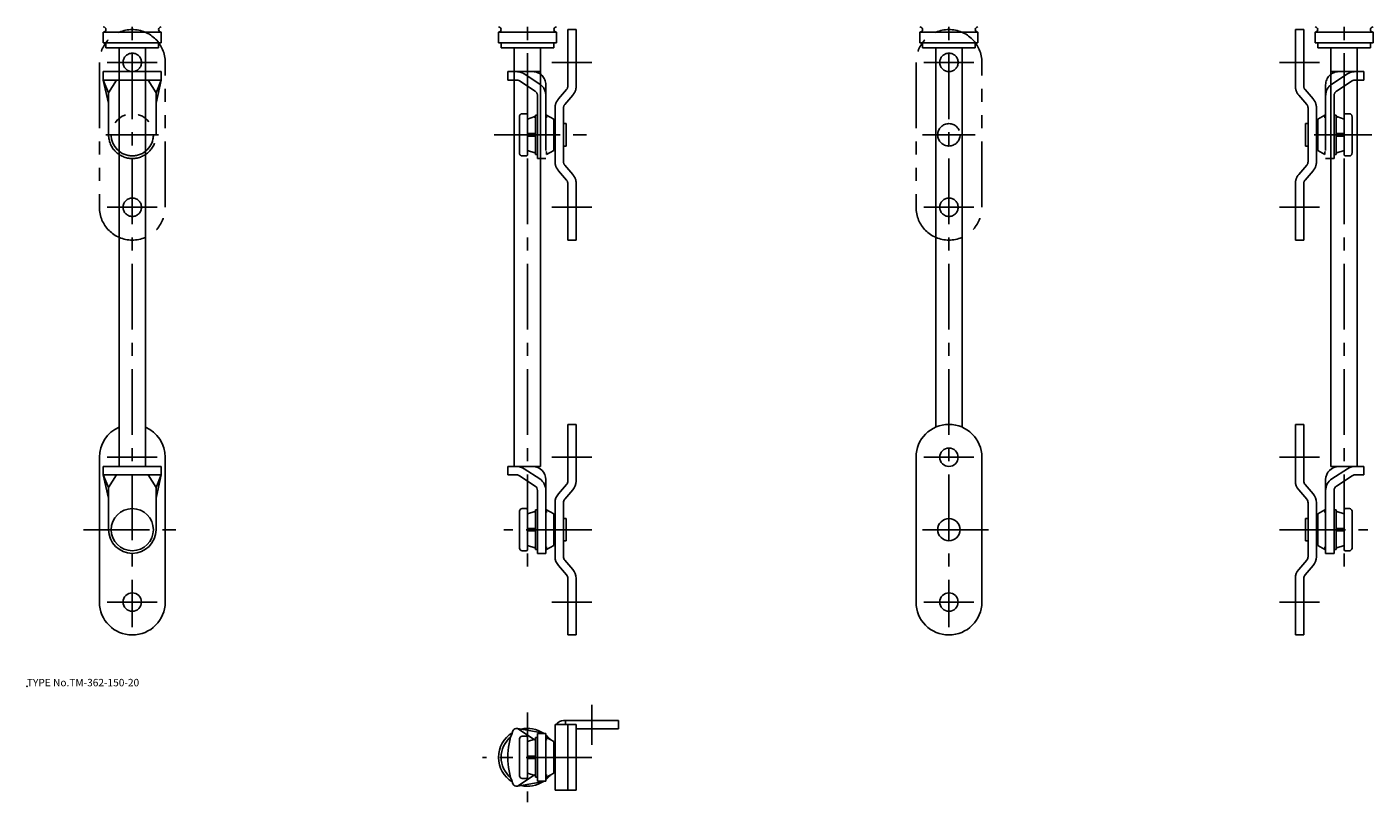
# Model space of a CAD drawing. Extents: x 10 to 521, y -26 to 714.
# Drawn here: x 10 to 521, y -26 to 268 of the extents above; entities that cross this region are included whole.
import ezdxf

# ---------------------------------------------------------------- set-up
doc = ezdxf.new("R2010")
doc.units = 0
doc.header["$LTSCALE"] = 20
doc.linetypes.add('CENTER', pattern=[2, 1.25, -0.25, 0.25, -0.25])
doc.linetypes.add('PHANTOM', pattern=[2.5, 1.25, -0.25, 0.25, -0.25, 0.25, -0.25])
for name, color, linetype in [('A0', 9, 'CONTINUOUS'), ('A10', 6, 'CONTINUOUS'), ('A2', 9, 'CONTINUOUS'), ('A3', 12, 'CONTINUOUS'), ('A4', 9, 'CONTINUOUS'), ('A5', 8, 'CONTINUOUS'), ('A8', 10, 'CONTINUOUS')]:
    doc.layers.add(name, color=color, linetype=linetype)

msp = doc.modelspace()

# ---------------------------------------------------------------- linework, layer by layer
at = {"layer": 'A0', "color": 5, "linetype": 'CONTINUOUS'}
msp.add_point((10, 18), dxfattribs=at)
at = {"layer": 'A10', "color": 1, "linetype": 'PHANTOM'}
msp.add_line((200, 235), (200, 220), dxfattribs=at)
at = {"layer": 'A10', "color": 4, "linetype": 'CENTER'}
msp.add_line((224.5, 11.01), (224.5, -4.19), dxfattribs=at)
at = {"layer": 'A10', "color": 7, "linetype": 'CONTINUOUS'}
for p, q in [((210.5, 3.51), (218.5, 3.51)), ((210.5, 3.51), (210.5, -21.49)), ((213.7, 5.01), (234.5, 5.01)), ((214.5, 5.01), (214.5, 3.51)), ((215.3, 3.51), (215.3, -21.49)), ((218.5, 3.51), (218.5, -21.49)), ((218.5, 1.81), (234.5, 1.81)), ((234.5, 5.01), (234.5, 1.81)), ((218.5, -21.49), (210.5, -21.49))]:
    msp.add_line(p, q, dxfattribs=at)
at = {"layer": 'A10', "color": 1, "linetype": 'PHANTOM'}
for centre, radius in [((50, 227.5), 8), ((360, 227.5), 4.25)]:
    msp.add_circle(centre, radius, dxfattribs=at)
at = {"layer": 'A10', "color": 7, "linetype": 'CONTINUOUS'}
for centre, radius in [((50, 77.5), 8), ((360, 77.5), 4.25)]:
    msp.add_circle(centre, radius, dxfattribs=at)
for centre, radius, start, end in [((50, 77.5), 9, 180, 360), ((213.7, 1.81), 3.2, 90, 147.91)]:
    msp.add_arc(centre, radius, start, end, dxfattribs=at)
at = {"layer": 'A10', "color": 5, "linetype": 'CONTINUOUS'}
msp.add_point((50, 50), dxfattribs=at)
at = {"layer": 'A2', "color": 4, "linetype": 'CENTER'}
for p, q in [((50, 618.5), (50, 40.5)), ((200, 618.5), (200, 62.5)), ((360, 618.5), (360, 40.5)), ((510, 618.5), (510, 62.5)), ((59.5, 255), (40.5, 255)), ((209.3, 255), (224.5, 255)), ((369.5, 255), (350.5, 255)), ((500.7, 255), (485.5, 255)), ((40, 227.5), (60, 227.5)), ((187.37, 227.5), (224.5, 227.5)), ((370, 227.5), (350, 227.5)), ((498.6, 227.5), (520.48, 227.5)), ((59.5, 200), (40.5, 200)), ((209.3, 200), (224.5, 200)), ((369.5, 200), (350.5, 200)), ((500.7, 200), (485.5, 200)), ((59.5, 105), (40.5, 105)), ((209.3, 105), (224.5, 105)), ((350.5, 105), (369.5, 105)), ((500.7, 105), (485.5, 105)), ((31.5, 77.5), (68.5, 77.5)), ((224.5, 77.5), (191, 77.5)), ((375, 77.5), (345, 77.5)), ((485.5, 77.5), (519, 77.5)), ((59.5, 50), (40.5, 50)), ((209.3, 50), (224.5, 50)), ((350.5, 50), (369.5, 50)), ((500.7, 50), (485.5, 50)), ((200, 8.01), (200, -25.99)), ((224.5, -8.99), (183, -8.99))]:
    msp.add_line(p, q, dxfattribs=at)
at = {"layer": 'A2', "color": 1, "linetype": 'PHANTOM'}
for p, q in [((215.3, 245.99), (215.3, 267.5)), ((215.3, 267.5), (218.5, 267.5)), ((218.5, 245.99), (218.5, 267.5)), ((494.7, 267.5), (491.5, 267.5)), ((491.5, 245.99), (491.5, 267.5)), ((494.7, 245.99), (494.7, 267.5)), ((37.5, 255), (37.5, 200)), ((62.5, 200), (62.5, 255)), ((347.5, 255), (347.5, 200)), ((372.5, 200), (372.5, 255)), ((214.81, 244.69), (211.76, 241.16)), ((214.19, 239.06), (217.24, 242.59)), ((495.81, 239.06), (492.76, 242.59)), ((495.19, 244.69), (498.24, 241.16)), ((199.5, 235.5), (198, 235.5)), ((210.5, 217.24), (210.5, 237.76)), ((213.7, 217.24), (213.7, 237.76)), ((496.3, 217.24), (496.3, 237.76)), ((499.5, 217.24), (499.5, 237.76)), ((510.5, 235.5), (512, 235.5)), ((203.8, 235), (203, 235)), ((203, 220), (203, 235)), ((210.5, 231), (210, 231.5)), ((214.7, 231.75), (213.7, 231.75)), ((214.7, 231.75), (214.7, 223.25)), ((495.3, 231.75), (496.3, 231.75)), ((495.3, 231.75), (495.3, 223.25)), ((499.5, 231), (500, 231.5)), ((506.2, 235), (507, 235)), ((507, 220), (507, 235)), ((202.75, 228), (200, 228)), ((202.75, 227), (200, 227)), ((202.75, 228), (202.75, 227)), ((507.25, 228), (510, 228)), ((507.25, 228), (507.25, 227)), ((507.25, 227), (510, 227)), ((203.8, 220), (203, 220)), ((210.5, 224), (210, 223.5)), ((214.7, 223.25), (213.7, 223.25)), ((495.3, 223.25), (496.3, 223.25)), ((499.5, 224), (500, 223.5)), ((506.2, 220), (507, 220)), ((199.5, 219.5), (198, 219.5)), ((214.19, 215.94), (217.24, 212.41)), ((495.81, 215.94), (492.76, 212.41)), ((510.5, 219.5), (512, 219.5)), ((211.76, 213.84), (214.81, 210.31)), ((498.24, 213.84), (495.19, 210.31)), ((215.3, 209.01), (215.3, 187.5)), ((218.5, 209.01), (218.5, 187.5)), ((491.5, 209.01), (491.5, 187.5)), ((494.7, 209.01), (494.7, 187.5)), ((215.3, 187.5), (218.5, 187.5)), ((494.7, 187.5), (491.5, 187.5))]:
    msp.add_line(p, q, dxfattribs=at)
at = {"layer": 'A2', "color": 7, "linetype": 'CONTINUOUS'}
for p, q in [((215.3, 117.5), (218.5, 117.5)), ((215.3, 95.99), (215.3, 117.5)), ((218.5, 95.99), (218.5, 117.5)), ((491.5, 95.99), (491.5, 117.5)), ((494.7, 117.5), (491.5, 117.5)), ((494.7, 95.99), (494.7, 117.5)), ((37.5, 105), (37.5, 50)), ((62.5, 50), (62.5, 105)), ((347.5, 50), (347.5, 105)), ((372.5, 105), (372.5, 50)), ((214.81, 94.69), (211.76, 91.16)), ((214.19, 89.06), (217.24, 92.59)), ((495.81, 89.06), (492.76, 92.59)), ((495.19, 94.69), (498.24, 91.16)), ((210.5, 67.24), (210.5, 87.76)), ((213.7, 67.24), (213.7, 87.76)), ((496.3, 67.24), (496.3, 87.76)), ((499.5, 67.24), (499.5, 87.76)), ((199.5, 85.5), (198, 85.5)), ((203.8, 85), (203, 85)), ((203, 70), (203, 85)), ((506.2, 85), (507, 85)), ((507, 70), (507, 85)), ((510.5, 85.5), (512, 85.5)), ((202.75, 78), (200, 78)), ((202.75, 77), (200, 77)), ((202.75, 78), (202.75, 77)), ((210.5, 81), (210, 81.5)), ((214.7, 81.75), (213.7, 81.75)), ((214.7, 81.75), (214.7, 73.25)), ((495.3, 81.75), (496.3, 81.75)), ((495.3, 81.75), (495.3, 73.25)), ((495.3, 81.75), (496.3, 81.75)), ((499.5, 81), (500, 81.5)), ((507.25, 78), (510, 78)), ((507.25, 78), (507.25, 77)), ((507.25, 77), (510, 77)), ((210.5, 74), (210, 73.5)), ((214.7, 73.25), (213.7, 73.25)), ((495.3, 73.25), (496.3, 73.25)), ((499.5, 74), (500, 73.5)), ((199.5, 69.5), (198, 69.5)), ((203.8, 70), (203, 70)), ((506.2, 70), (507, 70)), ((510.5, 69.5), (512, 69.5)), ((211.76, 63.84), (214.81, 60.31)), ((214.19, 65.94), (217.24, 62.41)), ((495.81, 65.94), (492.76, 62.41)), ((498.24, 63.84), (495.19, 60.31)), ((215.3, 59.01), (215.3, 37.5)), ((218.5, 59.01), (218.5, 37.5)), ((491.5, 59.01), (491.5, 37.5)), ((494.7, 59.01), (494.7, 37.5)), ((215.3, 37.5), (218.5, 37.5)), ((494.7, 37.5), (491.5, 37.5)), ((199.5, -0.99), (198, -0.99)), ((203.8, -1.49), (203, -1.49)), ((203, -16.49), (203, -1.49)), ((210.5, -5.49), (210, -4.99)), ((202.75, -8.49), (200, -8.49)), ((202.75, -9.49), (200, -9.49)), ((202.75, -8.49), (202.75, -9.49)), ((210.5, -12.49), (210, -12.99)), ((199.5, -16.99), (198, -16.99)), ((203.8, -16.49), (203, -16.49))]:
    msp.add_line(p, q, dxfattribs=at)
at = {"layer": 'A2', "color": 1, "linetype": 'PHANTOM'}
for centre in [(50, 255), (360, 255), (50, 200), (360, 200)]:
    msp.add_circle(centre, 3.5, dxfattribs=at)
at = {"layer": 'A2', "color": 7, "linetype": 'CONTINUOUS'}
for centre in [(360, 105), (50, 50), (360, 50)]:
    msp.add_circle(centre, 3.5, dxfattribs=at)
at = {"layer": 'A2', "color": 1, "linetype": 'PHANTOM'}
for centre, radius, start, end in [((50, 255), 12.5, 0, 180), ((360, 255), 12.5, 0, 180), ((213.3, 245.99), 2, 319.1829, 360), ((213.3, 245.99), 5.2, 319.1829, 360), ((496.7, 245.99), 5.2, 180, 220.8171), ((496.7, 245.99), 2, 180, 220.8171), ((215.7, 237.76), 5.2, 139.1829, 180), ((494.3, 237.76), 5.2, 0, 40.8171), ((199.5, 235), 0.5, 0, 90), ((215.7, 237.76), 2, 139.1829, 180), ((494.3, 237.76), 2, 0, 40.8171), ((510.5, 235), 0.5, 90, 180), ((199.5, 220), 0.5, 270, 360), ((510.5, 220), 0.5, 180, 270), ((215.7, 217.24), 5.2, 180, 220.8171), ((215.7, 217.24), 2, 180, 220.8171), ((494.3, 217.24), 2, 319.1829, 360), ((494.3, 217.24), 5.2, 319.1829, 360), ((213.3, 209.01), 2, 0, 40.8171), ((213.3, 209.01), 5.2, 0, 40.8171), ((496.7, 209.01), 5.2, 139.1829, 180), ((496.7, 209.01), 2, 139.1829, 180), ((50, 200), 12.5, 180, 360), ((360, 200), 12.5, 180, 360)]:
    msp.add_arc(centre, radius, start, end, dxfattribs=at)
at = {"layer": 'A2', "color": 7, "linetype": 'CONTINUOUS'}
for centre, radius, start, end in [((50, 105), 12.5, 113.5782, 180), ((50, 105), 12.5, 0, 66.4218), ((360, 105), 12.5, 0, 180), ((213.3, 95.99), 2, 319.1829, 360), ((213.3, 95.99), 5.2, 319.1829, 360), ((496.7, 95.99), 5.2, 180, 220.8171), ((496.7, 95.99), 2, 180, 220.8171), ((215.7, 87.76), 5.2, 139.1829, 180), ((215.7, 87.76), 2, 139.1829, 180), ((494.3, 87.76), 2, 0, 40.8171), ((494.3, 87.76), 5.2, 0, 40.8171), ((199.5, 85), 0.5, 0, 90), ((510.5, 85), 0.5, 90, 180), ((199.5, 70), 0.5, 270, 360), ((215.7, 67.24), 5.2, 180, 220.8171), ((215.7, 67.24), 2, 180, 220.8171), ((494.3, 67.24), 2, 319.1829, 360), ((494.3, 67.24), 5.2, 319.1829, 360), ((510.5, 70), 0.5, 180, 270), ((213.3, 59.01), 5.2, 0, 40.8171), ((496.7, 59.01), 5.2, 139.1829, 180), ((213.3, 59.01), 2, 0, 40.8171), ((496.7, 59.01), 2, 139.1829, 180), ((50, 50), 12.5, 180, 360), ((360, 50), 12.5, 180, 360), ((199.5, -1.49), 0.5, 0, 90), ((199.5, -16.49), 0.5, 270, 360)]:
    msp.add_arc(centre, radius, start, end, dxfattribs=at)
at = {"layer": 'A3', "color": 1, "linetype": 'PHANTOM'}
for p, q in [((61, 251.5), (39, 251.5)), ((39, 248.3), (39, 251.5)), ((61, 248.3), (61, 251.5)), ((192.5, 251.5), (205, 251.5)), ((192.5, 251.5), (192.5, 248.3)), ((198.76, 250.64), (204.66, 246.77)), ((517.5, 251.5), (505, 251.5)), ((511.24, 250.64), (505.34, 246.77)), ((517.5, 251.5), (517.5, 248.3)), ((61, 248.3), (39, 248.3)), ((41, 243.5), (39, 248.3)), ((41, 239.5), (39, 248.3)), ((44, 248.3), (41, 243.5)), ((56, 248.3), (59, 243.5)), ((59, 243.5), (61, 248.3)), ((61, 248.3), (59, 239.5)), ((192.5, 248.3), (195.9, 248.3)), ((197, 247.97), (202.9, 244.09)), ((207, 246.5), (207, 218.5)), ((503, 246.5), (503, 218.5)), ((513, 247.97), (507.1, 244.09)), ((517.5, 248.3), (514.1, 248.3)), ((41, 227.5), (41, 243.5)), ((59, 227.5), (59, 243.5)), ((203.8, 242.42), (203.8, 218.5)), ((506.2, 242.42), (506.2, 218.5)), ((203.8, 218.5), (207, 218.5)), ((506.2, 218.5), (503, 218.5))]:
    msp.add_line(p, q, dxfattribs=at)
for centre, radius, start, end in [((195.9, 246.3), 5.2, 56.6737, 90), ((202, 246.5), 5, 0, 90), ((508, 246.5), 5, 90, 180), ((514.1, 246.3), 5.2, 90, 123.3263), ((195.9, 246.3), 2, 56.6737, 90), ((201.8, 242.42), 5.2, 0, 56.6737), ((508.2, 242.42), 5.2, 123.3263, 180), ((514.1, 246.3), 2, 90, 123.3263), ((201.8, 242.42), 2, 0, 56.6737), ((508.2, 242.42), 2, 123.3263, 180), ((50, 227.5), 9, 180, 360)]:
    msp.add_arc(centre, radius, start, end, dxfattribs=at)
at = {"layer": 'A4', "color": 7, "linetype": 'CONTINUOUS'}
for p, q in [((61, 266.5), (39, 266.5)), ((39, 262.5), (39, 266.5)), ((61, 262.5), (61, 266.5)), ((211, 266.5), (189, 266.5)), ((189, 262.5), (189, 266.5)), ((211, 262.5), (211, 266.5)), ((349, 262.5), (349, 266.5)), ((349, 266.5), (371, 266.5)), ((371, 262.5), (371, 266.5)), ((499, 262.5), (499, 266.5)), ((499, 266.5), (521, 266.5)), ((521, 262.5), (521, 266.5)), ((61, 262.5), (39, 262.5)), ((40, 262.5), (40, 260.5)), ((60, 262.5), (60, 260.5)), ((211, 262.5), (189, 262.5)), ((190, 262.5), (190, 260.5)), ((210, 262.5), (210, 260.5)), ((349, 262.5), (371, 262.5)), ((350, 262.5), (350, 260.5)), ((370, 262.5), (370, 260.5)), ((499, 262.5), (521, 262.5)), ((500, 262.5), (500, 260.5)), ((520, 262.5), (520, 260.5)), ((60, 260.5), (40, 260.5)), ((45, 260.5), (45, 101.5)), ((55, 260.5), (55, 101.5)), ((210, 260.5), (190, 260.5)), ((195, 260.5), (195, 101.5)), ((205, 260.5), (205, 101.5)), ((350, 260.5), (370, 260.5)), ((355, 260.5), (355, 116.46)), ((365, 260.5), (365, 116.46)), ((500, 260.5), (520, 260.5)), ((505, 260.5), (505, 101.5)), ((515, 260.5), (515, 101.5)), ((61, 101.5), (39, 101.5)), ((39, 98.3), (39, 101.5)), ((61, 98.3), (39, 98.3)), ((41, 93.5), (39, 98.3)), ((41, 89.5), (39, 98.3)), ((44, 98.3), (41, 93.5)), ((56, 98.3), (59, 93.5)), ((59, 93.5), (61, 98.3)), ((61, 98.3), (59, 89.5)), ((61, 98.3), (61, 101.5)), ((192.5, 101.5), (192.5, 98.3)), ((192.5, 101.5), (205, 101.5)), ((192.5, 98.3), (195.9, 98.3)), ((197, 97.97), (202.9, 94.09)), ((198.76, 100.64), (204.66, 96.77)), ((517.5, 101.5), (505, 101.5)), ((511.24, 100.64), (505.34, 96.77)), ((513, 97.97), (507.1, 94.09)), ((517.5, 98.3), (514.1, 98.3)), ((517.5, 101.5), (517.5, 98.3)), ((41, 77.5), (41, 93.5)), ((59, 77.5), (59, 93.5)), ((203.8, 92.42), (203.8, 68.5)), ((207, 96.5), (207, 68.5)), ((503, 96.5), (503, 68.5)), ((506.2, 92.42), (506.2, 68.5)), ((203.8, 68.5), (207, 68.5)), ((506.2, 68.5), (503, 68.5)), ((207, 0.01), (196.17, 1.98)), ((196.17, 1.98), (202.53, -2.16)), ((203.8, 0.01), (207, 0.01)), ((203.8, 0.01), (203.8, -17.99)), ((207, 0.01), (207, -17.99)), ((202.75, -2.31), (203, -2.47)), ((196.17, -19.96), (202.53, -15.82)), ((207, -17.99), (196.17, -19.96)), ((202.75, -15.68), (203, -15.51)), ((203.8, -17.99), (207, -17.99))]:
    msp.add_line(p, q, dxfattribs=at)
for centre, radius, start, end in [((39, 267.5), 1, 270, 450), ((61, 267.5), 1, 90, 270), ((189, 267.5), 1, 270, 450), ((211, 267.5), 1, 90, 270), ((349, 267.5), 1, 270, 450), ((371, 267.5), 1, 90, 270), ((499, 267.5), 1, 270, 450), ((521, 267.5), 1, 90, 270), ((195.9, 96.3), 5.2, 56.6737, 90), ((195.9, 96.3), 2, 56.6737, 90), ((202, 96.5), 5, 0, 90), ((508, 96.5), 5, 90, 180), ((514.1, 96.3), 5.2, 90, 123.3263), ((514.1, 96.3), 2, 90, 123.3263), ((201.8, 92.42), 2, 0, 56.6737), ((201.8, 92.42), 5.2, 0, 56.6737), ((508.2, 92.42), 5.2, 123.3263, 180), ((508.2, 92.42), 2, 123.3263, 180), ((200, -8.99), 11, 121.699, 238.3009), ((218.82, -8.99), 26.32, 157.4984, 202.5016), ((195.89, 0.51), 1.5, 79.1845, 157.0913), ((200, -8.99), 11, 56.4544, 102.8899), ((200, -8.99), 10, 129.33, 230.67), ((200, -8.99), 11, 37.478, 50.4788), ((200, -8.99), 10, 43.5311, 45.573), ((200, -8.99), 11, 19.1521, 24.6199), ((200, -8.99), 11, 335.3801, 340.8479), ((195.89, -18.49), 1.5, 202.9087, 280.8155), ((200, -8.99), 11, 257.1101, 303.5456), ((200, -8.99), 11, 309.5212, 322.522), ((200, -8.99), 10, 314.427, 316.4689)]:
    msp.add_arc(centre, radius, start, end, dxfattribs=at)
at = {"layer": 'A5', "color": 1, "linetype": 'PHANTOM'}
for p, q in [((197, 220.5), (197, 234.5)), ((202.75, 234.4), (200, 233.5)), ((202.75, 234.4), (202.75, 234)), ((202.75, 234), (203, 234)), ((207, 234), (207.25, 234)), ((207.25, 235), (210, 233.5)), ((207.25, 235), (207.25, 234)), ((210, 221.5), (210, 233.5)), ((502.75, 235), (500, 233.5)), ((500, 221.5), (500, 233.5)), ((502.75, 235), (502.75, 234)), ((503, 234), (502.75, 234)), ((507.25, 234), (507, 234)), ((507.25, 234.4), (507.25, 234)), ((507.25, 234.4), (510, 233.5)), ((510, 235), (510, 220)), ((513, 220.5), (513, 234.5)), ((202.75, 220.6), (200, 221.5)), ((202.75, 221), (203, 221)), ((202.75, 221), (202.75, 220.6)), ((207, 221), (207.25, 221)), ((207.25, 220), (210, 221.5)), ((207.25, 221), (207.25, 220)), ((502.75, 220), (500, 221.5)), ((502.75, 221), (502.75, 220)), ((503, 221), (502.75, 221)), ((507.25, 221), (507, 221)), ((507.25, 220.6), (510, 221.5)), ((507.25, 221), (507.25, 220.6))]:
    msp.add_line(p, q, dxfattribs=at)
at = {"layer": 'A5', "color": 7, "linetype": 'CONTINUOUS'}
for p, q in [((197, 70.5), (197, 84.5)), ((200, 85), (200, 70)), ((202.75, 84.4), (200, 83.5)), ((202.75, 84.4), (202.75, 84)), ((202.75, 84), (203, 84)), ((207, 84), (207.25, 84)), ((207.25, 85), (210, 83.5)), ((207.25, 85), (207.25, 84)), ((210, 71.5), (210, 83.5)), ((502.75, 85), (500, 83.5)), ((500, 71.5), (500, 83.5)), ((502.75, 85), (502.75, 84)), ((503, 84), (502.75, 84)), ((507.25, 84), (507, 84)), ((507.25, 84.4), (510, 83.5)), ((507.25, 84.4), (507.25, 84)), ((510, 85), (510, 70)), ((513, 70.5), (513, 84.5)), ((202.75, 70.6), (200, 71.5)), ((202.75, 71), (203, 71)), ((202.75, 71), (202.75, 70.6)), ((207, 71), (207.25, 71)), ((207.25, 70), (210, 71.5)), ((207.25, 71), (207.25, 70)), ((502.75, 70), (500, 71.5)), ((502.75, 71), (502.75, 70)), ((503, 71), (502.75, 71)), ((507.25, 71), (507, 71)), ((507.25, 70.6), (510, 71.5)), ((507.25, 71), (507.25, 70.6)), ((197, -15.99), (197, -1.99)), ((200, -1.49), (200, -16.49)), ((202.75, -2.09), (200, -2.99)), ((202.75, -2.09), (202.75, -2.49)), ((202.75, -2.49), (203, -2.49)), ((207, -2.49), (207.25, -2.49)), ((207.25, -1.49), (210, -2.99)), ((207.25, -1.49), (207.25, -2.49)), ((210, -14.99), (210, -2.99)), ((202.75, -15.89), (200, -14.99)), ((207.25, -16.49), (210, -14.99)), ((202.75, -15.49), (203, -15.49)), ((202.75, -15.49), (202.75, -15.89)), ((207, -15.49), (207.25, -15.49)), ((207.25, -15.49), (207.25, -16.49))]:
    msp.add_line(p, q, dxfattribs=at)
at = {"layer": 'A5', "color": 1, "linetype": 'PHANTOM'}
for centre, start, end in [((198, 234.5), 90, 180), ((512, 234.5), 0, 90), ((198, 220.5), 180, 270), ((512, 220.5), 270, 360)]:
    msp.add_arc(centre, 1, start, end, dxfattribs=at)
at = {"layer": 'A5', "color": 7, "linetype": 'CONTINUOUS'}
for centre, start, end in [((198, 84.5), 90, 180), ((512, 84.5), 0, 90), ((198, 70.5), 180, 270), ((512, 70.5), 270, 360), ((198, -1.99), 90, 180), ((198, -15.99), 180, 270)]:
    msp.add_arc(centre, 1, start, end, dxfattribs=at)

# ---------------------------------------------------------------- texts
at = {"layer": 'A8', "color": 7, "linetype": 'CONTINUOUS', "insert": (10, 18), "char_height": 3, "attachment_point": 7, "line_spacing_factor": 0.674}
msp.add_mtext('{\\H0.94x;{TYPE No.TM-362-150-20}}', dxfattribs=at)

doc.saveas('drawing.dxf')
